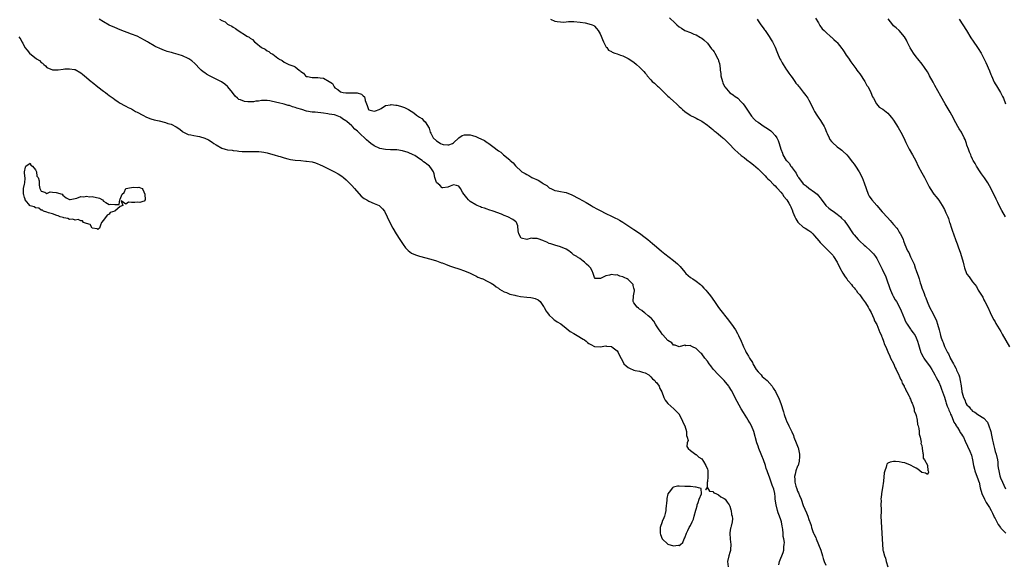
# Model space of a CAD drawing. Units: inches. Extents: x 2568000 to 2571000, y 1542000 to 1545000.
# Drawn here: x 2569357 to 2569706, y 1544071 to 1544263 of the extents above; entities that cross this region are included whole.
import ezdxf

# ---------------------------------------------------------------- set-up
doc = ezdxf.new("R2010")
doc.units = ezdxf.units.IN
doc.header["$MEASUREMENT"] = 0
doc.layers.add('LD25681542_10ft', color=83, linetype='Continuous')

msp = doc.modelspace()

# ---------------------------------------------------------------- linework, layer by layer
at = {"layer": 'LD25681542_10ft'}
for points, elevation in [([(2569626.28, 1544069.72), (2569626.54, 1544071), (2569627, 1544072.08), (2569627.42, 1544073), (2569627.89, 1544074.11), (2569628.13, 1544075), (2569628.12, 1544076.12), (2569628.26, 1544077), (2569628.3, 1544077.7), (2569628.05, 1544079), (2569627.85, 1544079.85), (2569627.86, 1544081), (2569627.77, 1544082.23), (2569627.64, 1544083), (2569627.51, 1544083.51), (2569627.23, 1544085), (2569627, 1544085.74), (2569626.58, 1544087), (2569626.14, 1544088.14), (2569625.89, 1544089), (2569625.36, 1544091), (2569625.08, 1544093), (2569625, 1544093.9), (2569624.87, 1544095), (2569624.57, 1544096.57), (2569623.99, 1544098.01), (2569623.45, 1544099.45), (2569623, 1544100.76), (2569622.4, 1544102.4), (2569622.23, 1544103), (2569621.9, 1544103.9), (2569621.56, 1544105), (2569620.85, 1544107), (2569620.34, 1544108.34), (2569620.06, 1544109), (2569619.27, 1544111), (2569619, 1544111.84), (2569618.58, 1544113), (2569617.49, 1544117), (2569616.68, 1544119), (2569616.05, 1544120.05), (2569615.52, 1544121), (2569615, 1544121.79), (2569613.76, 1544123.76), (2569613, 1544125.05), (2569611.59, 1544127.59), (2569610.89, 1544128.89), (2569610.22, 1544130.22), (2569609.52, 1544131.52), (2569608.76, 1544132.76), (2569608.59, 1544133), (2569606.99, 1544134.99), (2569606.02, 1544136.02), (2569605, 1544137.04), (2569603.11, 1544139.11), (2569602.22, 1544140.22), (2569601.63, 1544141), (2569601, 1544141.94), (2569600.15, 1544143), (2569599, 1544144.53), (2569598.72, 1544144.72), (2569597, 1544146.35), (2569595.71, 1544147), (2569595.22, 1544147.22), (2569595, 1544147.45), (2569593.36, 1544147.36), (2569593, 1544147.56), (2569591, 1544147), (2569589.59, 1544147.59), (2569589, 1544147.59), (2569588.44, 1544148.44), (2569587, 1544149.21), (2569585.25, 1544151.25), (2569585, 1544151.45), (2569584.42, 1544152.42), (2569583.92, 1544153), (2569583, 1544154.37), (2569582.62, 1544155), (2569582.07, 1544156.07), (2569581.17, 1544157), (2569581.1, 1544157.1), (2569580.07, 1544157.93), (2569579, 1544158.84), (2569578.78, 1544159), (2569577.82, 1544159.82), (2569577, 1544160.36), (2569576.64, 1544160.64), (2569576.14, 1544161), (2569575, 1544162.57), (2569574.74, 1544163), (2569574.81, 1544165), (2569575.15, 1544166.85), (2569575.15, 1544167), (2569575, 1544167.75), (2569574.75, 1544168.75), (2569574.67, 1544169), (2569573, 1544170.77), (2569572.63, 1544171), (2569571.52, 1544171.52), (2569571, 1544171.81), (2569569.98, 1544171.98), (2569569, 1544172.44), (2569568.33, 1544172.33), (2569567, 1544172.63), (2569566.3, 1544172.3), (2569565, 1544172.17), (2569563.18, 1544171.18), (2569563, 1544171.16), (2569561.2, 1544171.2), (2569561, 1544171.52), (2569560.64, 1544172.64), (2569560.55, 1544173), (2569560.15, 1544173.85), (2569559.65, 1544175), (2569559.28, 1544175.28), (2569559, 1544175.58), (2569558.22, 1544176.22), (2569557.53, 1544177), (2569557, 1544177.29), (2569555.8, 1544178.2), (2569555, 1544178.74), (2569554.76, 1544179), (2569553.6, 1544179.6), (2569553, 1544180.13), (2569552.49, 1544180.49), (2569551.97, 1544181), (2569551, 1544181.54), (2569549, 1544182.43), (2569547.02, 1544182.98), (2569545.49, 1544183.49), (2569545, 1544183.59), (2569544.08, 1544184.08), (2569543, 1544184.5), (2569542.66, 1544184.66), (2569541, 1544185.26), (2569540.7, 1544185.3), (2569539, 1544185.38), (2569538.58, 1544185.42), (2569537, 1544185), (2569535, 1544185.41), (2569534.16, 1544187), (2569534.01, 1544188.01), (2569533.8, 1544189.8), (2569533.37, 1544191), (2569533.21, 1544191.21), (2569533, 1544191.34), (2569532.09, 1544192.09), (2569530.32, 1544193), (2569529, 1544193.52), (2569528.06, 1544193.94), (2569525.06, 1544195), (2569523.55, 1544195.55), (2569523, 1544195.71), (2569522.09, 1544196.09), (2569521, 1544196.38), (2569520.58, 1544196.58), (2569519.44, 1544197), (2569519, 1544197.21), (2569517, 1544198.5), (2569516.34, 1544199), (2569515.77, 1544199.77), (2569514.87, 1544200.87), (2569514.71, 1544201), (2569514.24, 1544201.76), (2569513.55, 1544203), (2569513, 1544203.83), (2569512.14, 1544204.14), (2569511, 1544204.34), (2569509.9, 1544203.9), (2569509, 1544203.47), (2569507.3, 1544203.3), (2569507, 1544203.25), (2569506.18, 1544204.18), (2569505.14, 1544205), (2569505, 1544205.23), (2569504.48, 1544207), (2569504.22, 1544208.22), (2569503.95, 1544209), (2569503, 1544210.39), (2569502.61, 1544211), (2569501.61, 1544211.61), (2569501, 1544212.1), (2569500.48, 1544212.48), (2569499.91, 1544213), (2569499, 1544213.52), (2569497.32, 1544214.68), (2569496.81, 1544215), (2569495, 1544215.84), (2569493, 1544216.42), (2569491, 1544216.7), (2569490.71, 1544216.71), (2569489, 1544216.73), (2569488.75, 1544216.75), (2569487, 1544216.81), (2569485, 1544217.25), (2569483, 1544218.11), (2569481.73, 1544219), (2569481, 1544219.53), (2569480.23, 1544220.23), (2569479.53, 1544221), (2569478.17, 1544222.17), (2569477.43, 1544223), (2569477, 1544223.4), (2569476.08, 1544224.08), (2569475.24, 1544225), (2569475, 1544225.24), (2569473.23, 1544226.77), (2569472.94, 1544227), (2569471.76, 1544227.76), (2569471, 1544228.36), (2569469.3, 1544229), (2569468.9, 1544229.1), (2569467, 1544229.4), (2569466.5, 1544229.5), (2569465, 1544229.71), (2569462.04, 1544230.04), (2569461, 1544230.1), (2569459, 1544230.44), (2569457.27, 1544231), (2569455.51, 1544231.51), (2569455, 1544231.75), (2569453.98, 1544231.98), (2569453, 1544232.4), (2569452.48, 1544232.48), (2569451, 1544232.95), (2569449, 1544233.38), (2569448.47, 1544233.53), (2569445.95, 1544234.05), (2569445, 1544234.19), (2569443.81, 1544234.19), (2569443, 1544234.22), (2569441.99, 1544234.01), (2569441, 1544233.94), (2569440.2, 1544233.8), (2569439, 1544233.7), (2569438.24, 1544233.76), (2569437, 1544233.82), (2569435.57, 1544234.43), (2569435, 1544234.62), (2569434.47, 1544235), (2569433.73, 1544235.73), (2569432.72, 1544237), (2569431.11, 1544239.11), (2569431, 1544239.22), (2569430.06, 1544240.06), (2569428.87, 1544240.87), (2569427, 1544241.83), (2569424.63, 1544243), (2569423.57, 1544243.57), (2569423, 1544243.98), (2569422.37, 1544244.37), (2569421.59, 1544245), (2569421.28, 1544245.28), (2569419.36, 1544247.36), (2569418.3, 1544248.29), (2569417.23, 1544249), (2569417, 1544249.13), (2569415, 1544249.98), (2569413.51, 1544250.49), (2569411.82, 1544251), (2569411.16, 1544251.16), (2569411, 1544251.23), (2569409.59, 1544251.59), (2569409, 1544251.84), (2569408.12, 1544252.12), (2569406.73, 1544252.73), (2569406.2, 1544253), (2569405.37, 1544253.37), (2569405, 1544253.56), (2569403, 1544254.78), (2569402.68, 1544255), (2569401.61, 1544255.61), (2569400.31, 1544256.31), (2569398.98, 1544256.98), (2569397, 1544257.76), (2569393, 1544259.24), (2569391, 1544260.03), (2569389, 1544260.94), (2569387, 1544262.09), (2569385.52, 1544263)], 7290), ([(2569428.2, 1544263), (2569429, 1544262.57), (2569430.11, 1544262.11), (2569431, 1544261.29), (2569431.46, 1544261), (2569432.57, 1544260.57), (2569433, 1544260.16), (2569433.76, 1544259.76), (2569434.77, 1544259), (2569435, 1544258.87), (2569435.41, 1544258.59), (2569437, 1544257.6), (2569437.82, 1544257), (2569438.61, 1544256.61), (2569439, 1544256.24), (2569439.78, 1544255.78), (2569440.56, 1544255), (2569441, 1544254.69), (2569442.99, 1544253), (2569444.38, 1544252.38), (2569445, 1544251.83), (2569445.57, 1544251.57), (2569446.27, 1544251), (2569447, 1544250.63), (2569448.77, 1544249.23), (2569449.04, 1544249.04), (2569449.09, 1544249), (2569450.35, 1544248.35), (2569451, 1544247.8), (2569451.56, 1544247.56), (2569452.7, 1544247), (2569454.43, 1544246.43), (2569455, 1544246.09), (2569456.4, 1544245), (2569456.78, 1544244.78), (2569457, 1544244.52), (2569457.89, 1544243.89), (2569458.58, 1544243), (2569459, 1544242.75), (2569459.29, 1544242.71), (2569461, 1544242.33), (2569461.63, 1544242.37), (2569463, 1544242.32), (2569463.81, 1544242.19), (2569465, 1544242.08), (2569466.99, 1544240.99), (2569468.21, 1544240.21), (2569468.76, 1544239), (2569469, 1544238.75), (2569470.09, 1544238.09), (2569471, 1544237.24), (2569471.98, 1544237), (2569472.91, 1544236.91), (2569473, 1544236.89), (2569474.96, 1544236.96), (2569475, 1544236.94), (2569476.95, 1544236.95), (2569478.47, 1544236.47), (2569479, 1544235.87), (2569479.47, 1544235.47), (2569479.64, 1544235), (2569479.78, 1544234.22), (2569480.25, 1544233), (2569480.5, 1544232.5), (2569480.91, 1544231), (2569481, 1544230.9), (2569483, 1544230.4), (2569483.42, 1544230.58), (2569484.68, 1544231), (2569485.4, 1544231.4), (2569487, 1544232.44), (2569488.74, 1544232.74), (2569489, 1544232.82), (2569490.59, 1544232.59), (2569491, 1544232.56), (2569492.22, 1544232.22), (2569493, 1544231.95), (2569493.74, 1544231.74), (2569495.07, 1544231.07), (2569497, 1544229.8), (2569497.98, 1544229), (2569499, 1544228.29), (2569499.79, 1544227.79), (2569500.59, 1544227), (2569501, 1544226.64), (2569502.39, 1544224.39), (2569502.81, 1544223), (2569503, 1544222.63), (2569503.89, 1544221), (2569505, 1544219.91), (2569505.59, 1544219.59), (2569506.4, 1544219), (2569507, 1544218.73), (2569507.35, 1544218.65), (2569509, 1544218.49), (2569509.44, 1544218.56), (2569510.65, 1544219), (2569511, 1544219.22), (2569513, 1544221.02), (2569514.18, 1544221.82), (2569515, 1544222.02), (2569515.92, 1544222.08), (2569517, 1544222.01), (2569517.8, 1544221.8), (2569519, 1544221.46), (2569519.96, 1544221), (2569520.69, 1544220.69), (2569522.03, 1544220.03), (2569523, 1544219.37), (2569523.24, 1544219.24), (2569523.52, 1544219), (2569525, 1544217.97), (2569527, 1544216.45), (2569527.87, 1544215.87), (2569528.83, 1544215), (2569531, 1544213.17), (2569531.18, 1544213), (2569532.16, 1544212.16), (2569533, 1544211.09), (2569533.09, 1544211), (2569535, 1544209.22), (2569535.3, 1544209), (2569536.41, 1544208.41), (2569537, 1544208.01), (2569537.7, 1544207.7), (2569538.82, 1544207), (2569541, 1544205.97), (2569541.65, 1544205.65), (2569542.52, 1544205), (2569542.83, 1544204.83), (2569543, 1544204.7), (2569544.07, 1544204.07), (2569545, 1544203.25), (2569545.18, 1544203.18), (2569545.5, 1544203), (2569547, 1544202.35), (2569547.81, 1544202.19), (2569549, 1544202.02), (2569550.28, 1544201.72), (2569551, 1544201.59), (2569553, 1544200.76), (2569555.51, 1544199.51), (2569558.08, 1544198.08), (2569559.87, 1544197), (2569560.56, 1544196.56), (2569561.83, 1544195.83), (2569563, 1544195.2), (2569565, 1544194.18), (2569567, 1544193.24), (2569568.51, 1544192.51), (2569569, 1544192.26), (2569569.82, 1544191.82), (2569571.07, 1544191.07), (2569573.5, 1544189.5), (2569575, 1544188.56), (2569577, 1544187.23), (2569579, 1544185.72), (2569579.91, 1544185), (2569581.61, 1544183.61), (2569583, 1544182.41), (2569584.8, 1544180.8), (2569585.88, 1544179.88), (2569589, 1544177.58), (2569589.73, 1544177), (2569590.4, 1544176.4), (2569591.39, 1544175.39), (2569593, 1544173.44), (2569593.4, 1544173), (2569594.23, 1544172.23), (2569595, 1544171.58), (2569595.81, 1544171), (2569597, 1544170.19), (2569598.59, 1544169), (2569598.81, 1544168.81), (2569599, 1544168.63), (2569599.79, 1544167.79), (2569600.48, 1544167), (2569601, 1544166.37), (2569602.09, 1544165), (2569603.53, 1544163), (2569604.94, 1544160.94), (2569605.81, 1544159.81), (2569608.06, 1544157), (2569609.59, 1544155), (2569610.96, 1544152.96), (2569611.69, 1544151.69), (2569612.04, 1544151), (2569612.98, 1544149), (2569613.52, 1544147.52), (2569613.76, 1544147), (2569614.5, 1544145.5), (2569614.71, 1544145), (2569615, 1544144.62), (2569615.63, 1544143.63), (2569615.96, 1544143), (2569617, 1544141.38), (2569617.17, 1544141), (2569618.3, 1544139), (2569619, 1544138.06), (2569620.04, 1544137), (2569620.48, 1544136.48), (2569621, 1544136), (2569621.57, 1544135.57), (2569622.25, 1544135), (2569623.95, 1544133), (2569624.37, 1544132.37), (2569625.1, 1544131.1), (2569626.43, 1544128.43), (2569627, 1544126.87), (2569627.94, 1544123.94), (2569628.18, 1544123), (2569628.89, 1544121), (2569629, 1544120.74), (2569629.89, 1544119), (2569630.28, 1544118.28), (2569630.91, 1544116.91), (2569631.51, 1544115.51), (2569631.7, 1544115), (2569632.53, 1544113), (2569633, 1544111.77), (2569633.23, 1544111.23), (2569633.3, 1544111), (2569633.33, 1544110.67), (2569633.64, 1544109), (2569633.62, 1544107.62), (2569633.58, 1544107), (2569633.49, 1544106.51), (2569633.14, 1544105), (2569633, 1544104.68), (2569632.4, 1544103), (2569632.07, 1544101.93), (2569631.86, 1544101), (2569631.96, 1544099.96), (2569631.96, 1544099), (2569632.35, 1544097.65), (2569632.68, 1544096.68), (2569633, 1544095.82), (2569633.31, 1544095.31), (2569633.71, 1544094.29), (2569634.26, 1544093), (2569635, 1544090.8), (2569636.18, 1544088.18), (2569636.63, 1544087), (2569637, 1544085.87), (2569637.25, 1544085.25), (2569637.3, 1544085), (2569637.75, 1544083.75), (2569637.89, 1544083), (2569638.38, 1544081.62), (2569638.64, 1544081), (2569638.76, 1544080.76), (2569639.39, 1544079.39), (2569639.53, 1544079), (2569640.42, 1544077), (2569641.16, 1544075), (2569641.75, 1544073), (2569642.01, 1544072.01), (2569642.38, 1544071), (2569643, 1544069.59)], 7300), ([(2569545.48, 1544263), (2569547, 1544262.34), (2569547.75, 1544262.25), (2569549, 1544262.03), (2569550, 1544262), (2569551, 1544262.09), (2569551.78, 1544262.22), (2569553, 1544262.21), (2569553.75, 1544262.25), (2569555.98, 1544262.02), (2569557.69, 1544261.69), (2569559, 1544261.41), (2569560.21, 1544261), (2569560.74, 1544260.74), (2569561, 1544260.53), (2569561.77, 1544259.77), (2569562.33, 1544259), (2569563, 1544257.81), (2569563.39, 1544257), (2569563.8, 1544255.8), (2569564.25, 1544255), (2569565.16, 1544253.16), (2569565.33, 1544253), (2569566.03, 1544252.03), (2569567, 1544251.56), (2569567.32, 1544251.32), (2569568.26, 1544251), (2569569, 1544250.72), (2569570.23, 1544250.23), (2569571, 1544250), (2569573, 1544249.06), (2569575, 1544247.74), (2569575.9, 1544247), (2569577, 1544246.05), (2569578.52, 1544244.52), (2569579, 1544243.85), (2569579.39, 1544243.39), (2569579.65, 1544243), (2569581, 1544241.55), (2569581.47, 1544241), (2569582.33, 1544240.33), (2569583, 1544239.67), (2569583.35, 1544239.35), (2569583.65, 1544239), (2569585, 1544237.75), (2569585.7, 1544237), (2569586.39, 1544236.39), (2569587, 1544235.8), (2569587.42, 1544235.42), (2569587.8, 1544235), (2569589, 1544234), (2569590.07, 1544233), (2569590.56, 1544232.56), (2569591, 1544232.11), (2569591.59, 1544231.59), (2569592.16, 1544231), (2569593, 1544230.28), (2569594.86, 1544229), (2569595, 1544228.92), (2569596.3, 1544228.3), (2569597, 1544227.91), (2569597.64, 1544227.64), (2569599, 1544226.84), (2569601, 1544225.5), (2569601.63, 1544225), (2569602.37, 1544224.37), (2569603, 1544223.89), (2569603.47, 1544223.47), (2569604.1, 1544223), (2569605, 1544222.27), (2569605.67, 1544221.67), (2569606.53, 1544221), (2569606.77, 1544220.77), (2569607, 1544220.59), (2569607.77, 1544219.77), (2569608.63, 1544219), (2569610.79, 1544216.79), (2569611.8, 1544215.8), (2569613, 1544214.79), (2569614, 1544214), (2569615, 1544213.22), (2569616.27, 1544212.27), (2569617.39, 1544211.39), (2569619, 1544210), (2569620.04, 1544209), (2569621, 1544208.04), (2569621.5, 1544207.5), (2569622.01, 1544207), (2569622.49, 1544206.49), (2569623, 1544206.01), (2569624.49, 1544204.49), (2569625, 1544204.02), (2569625.45, 1544203.45), (2569625.9, 1544203), (2569627, 1544201.76), (2569627.59, 1544201), (2569628.16, 1544200.16), (2569629, 1544199.2), (2569629.15, 1544199), (2569629.83, 1544197.83), (2569630.31, 1544197), (2569630.55, 1544196.55), (2569631.15, 1544195.15), (2569631.19, 1544195), (2569631.31, 1544194.69), (2569632.01, 1544193), (2569632.32, 1544192.32), (2569633.11, 1544191.11), (2569633.21, 1544191), (2569635, 1544189.34), (2569635.62, 1544189), (2569637, 1544188.12), (2569637.66, 1544187.66), (2569638.42, 1544187), (2569639, 1544186.32), (2569640.46, 1544184.46), (2569641, 1544183.88), (2569641.87, 1544183), (2569643.99, 1544181), (2569645, 1544179.89), (2569645.41, 1544179.41), (2569645.73, 1544179), (2569647, 1544177), (2569647.98, 1544175), (2569649, 1544173.11), (2569649.8, 1544171.8), (2569650.42, 1544171), (2569650.64, 1544170.64), (2569651, 1544170.26), (2569652.05, 1544169), (2569652.45, 1544168.45), (2569653, 1544167.86), (2569653.38, 1544167.38), (2569653.7, 1544167), (2569654.23, 1544166.23), (2569655, 1544165.34), (2569655.26, 1544165), (2569655.95, 1544163.95), (2569656.71, 1544163), (2569657, 1544162.57), (2569657.95, 1544161), (2569658.29, 1544160.29), (2569659, 1544159.13), (2569659.96, 1544157), (2569660.24, 1544156.24), (2569661, 1544154.9), (2569661.82, 1544153), (2569662.1, 1544152.1), (2569662.67, 1544151), (2569662.74, 1544150.74), (2569663, 1544150.23), (2569663.46, 1544149), (2569663.83, 1544147.83), (2569664.23, 1544147), (2569665, 1544145.26), (2569665.61, 1544143.61), (2569665.95, 1544143), (2569666.94, 1544141.06), (2569667.55, 1544139.55), (2569667.86, 1544139), (2569668.77, 1544137.23), (2569668.86, 1544137), (2569668.89, 1544136.89), (2569669, 1544136.74), (2569669.47, 1544135.47), (2569669.75, 1544135), (2569670.05, 1544134.05), (2569670.76, 1544133), (2569670.8, 1544132.8), (2569671, 1544132.54), (2569671.42, 1544131.42), (2569671.69, 1544131), (2569672.5, 1544129.5), (2569672.7, 1544129), (2569672.75, 1544128.75), (2569673, 1544128.42), (2569673.37, 1544127.37), (2569673.56, 1544127), (2569673.95, 1544126.05), (2569674.26, 1544125), (2569674.33, 1544124.33), (2569674.89, 1544123), (2569675, 1544122.63), (2569675.31, 1544121), (2569675.51, 1544119.51), (2569675.7, 1544119), (2569675.98, 1544118.02), (2569676.1, 1544117), (2569676.1, 1544116.1), (2569676.41, 1544115), (2569676.77, 1544113.23), (2569676.69, 1544112.69), (2569677, 1544112.05), (2569677.11, 1544111.11), (2569677.16, 1544111), (2569677.32, 1544109.32), (2569677.51, 1544109), (2569677.53, 1544107.53), (2569677.97, 1544107), (2569678.98, 1544105.02), (2569678.91, 1544104.91), (2569679, 1544104.94), (2569679.13, 1544103.13), (2569679.25, 1544103), (2569679.42, 1544102.58), (2569679, 1544101.79), (2569678.27, 1544102.27), (2569677, 1544102.43), (2569676.24, 1544103), (2569675.6, 1544103.6), (2569675, 1544103.97), (2569674.32, 1544104.32), (2569673, 1544105.11), (2569671, 1544105.83), (2569669.98, 1544106.02), (2569669, 1544106.23), (2569667.65, 1544106.35), (2569667, 1544106.38), (2569665.83, 1544106.17), (2569665, 1544105.74), (2569664.63, 1544105.37), (2569664.5, 1544105), (2569664.36, 1544104.36), (2569663.87, 1544103), (2569663.7, 1544102.3), (2569663.38, 1544099.38), (2569663.06, 1544097), (2569662.73, 1544095), (2569662.71, 1544094.71), (2569662.51, 1544093), (2569662.54, 1544092.54), (2569662.53, 1544091), (2569662.54, 1544089.46), (2569662.57, 1544089), (2569662.58, 1544088.58), (2569662.51, 1544087), (2569662.54, 1544085), (2569662.88, 1544081), (2569662.99, 1544079), (2569663.05, 1544077), (2569663.22, 1544075.22), (2569663.24, 1544075), (2569663.3, 1544074.7), (2569663.73, 1544073), (2569664.16, 1544072.16), (2569664.36, 1544071), (2569664.99, 1544069.01)], 7310), ([(2569587.55, 1544263.55), (2569589.59, 1544261.59), (2569590.22, 1544261), (2569591, 1544260.34), (2569591.8, 1544259.8), (2569593, 1544259.02), (2569595, 1544258.26), (2569596.25, 1544257.75), (2569597, 1544257.46), (2569598.59, 1544256.59), (2569599, 1544256.32), (2569599.7, 1544255.7), (2569601, 1544254.51), (2569602.52, 1544252.52), (2569603, 1544252), (2569603.4, 1544251.4), (2569603.64, 1544251), (2569604.73, 1544249), (2569604.81, 1544248.82), (2569605, 1544248.22), (2569605.27, 1544247.27), (2569605.53, 1544245.53), (2569605.56, 1544245), (2569605.76, 1544243.76), (2569605.83, 1544243), (2569606.33, 1544241), (2569606.49, 1544240.49), (2569607, 1544239.37), (2569607.13, 1544239.13), (2569607.22, 1544239), (2569608.99, 1544236.99), (2569610.17, 1544236.17), (2569611, 1544235.53), (2569611.34, 1544235.34), (2569611.76, 1544235), (2569613, 1544233.78), (2569613.75, 1544233), (2569614.27, 1544232.27), (2569615, 1544231.09), (2569616.4, 1544229), (2569616.67, 1544228.67), (2569617.62, 1544227.62), (2569618.24, 1544227), (2569619, 1544226.49), (2569621.1, 1544225), (2569622.28, 1544224.28), (2569623.48, 1544223.48), (2569623.97, 1544223), (2569625, 1544221.87), (2569625.57, 1544221), (2569626.09, 1544220.09), (2569626.44, 1544219), (2569627, 1544217), (2569627.59, 1544215.59), (2569627.77, 1544215), (2569628.94, 1544213), (2569629, 1544212.92), (2569629.99, 1544211.99), (2569630.58, 1544211), (2569630.78, 1544210.78), (2569631, 1544210.41), (2569632.08, 1544209), (2569632.5, 1544208.5), (2569633, 1544207.43), (2569633.2, 1544207.2), (2569633.28, 1544207), (2569633.87, 1544206.13), (2569634.69, 1544205), (2569635, 1544204.69), (2569635.99, 1544203.99), (2569637, 1544203.14), (2569639, 1544201.76), (2569639.86, 1544201), (2569640.42, 1544200.42), (2569641, 1544199.69), (2569641.33, 1544199.33), (2569643, 1544197.05), (2569644.04, 1544196.04), (2569645, 1544195.42), (2569645.56, 1544195), (2569647, 1544194), (2569648.15, 1544193), (2569648.58, 1544192.58), (2569649.55, 1544191.55), (2569649.99, 1544191), (2569650.42, 1544190.42), (2569652.73, 1544187), (2569653, 1544186.66), (2569654.44, 1544185), (2569654.71, 1544184.71), (2569655, 1544184.43), (2569656.6, 1544183), (2569657, 1544182.61), (2569658.84, 1544181), (2569659.87, 1544179.87), (2569660.54, 1544179), (2569661, 1544178.26), (2569662.13, 1544176.13), (2569662.68, 1544175), (2569663, 1544174.44), (2569663.7, 1544173), (2569664.15, 1544172.15), (2569664.52, 1544171), (2569665, 1544169.69), (2569665.2, 1544169), (2569665.67, 1544167.67), (2569665.89, 1544167), (2569666.66, 1544165.34), (2569666.86, 1544164.86), (2569667.59, 1544163.59), (2569667.97, 1544163), (2569669.12, 1544161), (2569669.71, 1544159.71), (2569670.27, 1544158.27), (2569670.85, 1544156.85), (2569671, 1544156.58), (2569671.48, 1544155.48), (2569671.75, 1544155), (2569673, 1544153.18), (2569673.14, 1544153), (2569673.89, 1544151.89), (2569674.59, 1544151), (2569675, 1544150.16), (2569675.48, 1544149), (2569675.79, 1544147.79), (2569676.02, 1544147), (2569676.65, 1544145), (2569676.76, 1544144.76), (2569677.44, 1544143.44), (2569677.69, 1544143), (2569678.21, 1544142.21), (2569679, 1544141.18), (2569679.9, 1544139.9), (2569680.5, 1544139), (2569681, 1544138.17), (2569681.64, 1544137), (2569682.1, 1544136.1), (2569682.69, 1544135), (2569683, 1544134.4), (2569683.62, 1544133), (2569683.99, 1544131.99), (2569685, 1544129.12), (2569685.5, 1544127.5), (2569685.68, 1544127), (2569685.98, 1544125.98), (2569686.4, 1544125), (2569686.53, 1544124.53), (2569687, 1544123.55), (2569687.15, 1544123.15), (2569687.46, 1544122.54), (2569688.11, 1544121), (2569688.34, 1544120.34), (2569689, 1544119.3), (2569689.1, 1544119.1), (2569689.63, 1544118.37), (2569690.49, 1544117), (2569690.64, 1544116.64), (2569691, 1544116.09), (2569691.41, 1544115.41), (2569691.72, 1544115), (2569692.38, 1544113.62), (2569694.01, 1544110.01), (2569694.57, 1544108.57), (2569694.97, 1544107), (2569695.3, 1544105), (2569695.64, 1544103.64), (2569695.78, 1544103), (2569697, 1544099.85), (2569697.21, 1544099.21), (2569697.27, 1544099), (2569697.72, 1544097), (2569698.25, 1544095), (2569699.15, 1544093), (2569699.83, 1544091.83), (2569701, 1544090.02), (2569701.56, 1544089), (2569702.03, 1544088.03), (2569702.57, 1544087), (2569702.69, 1544086.69), (2569703, 1544086.16), (2569703.58, 1544085), (2569704.03, 1544084.03), (2569704.85, 1544083), (2569705, 1544082.78), (2569706.75, 1544081)], 7320), ([(2569618.67, 1544263), (2569619, 1544262.4), (2569619.99, 1544261), (2569620.38, 1544260.38), (2569621, 1544259.58), (2569621.24, 1544259.24), (2569621.46, 1544259), (2569622.94, 1544256.94), (2569623.67, 1544255.67), (2569624.03, 1544255), (2569625, 1544253.11), (2569625.61, 1544251.61), (2569625.84, 1544251), (2569626.74, 1544249), (2569627, 1544248.54), (2569627.52, 1544247.52), (2569627.82, 1544247), (2569629.09, 1544245.09), (2569629.16, 1544245), (2569629.86, 1544243.86), (2569630.6, 1544243), (2569631, 1544242.39), (2569632.03, 1544241), (2569632.4, 1544240.4), (2569633, 1544239.73), (2569633.3, 1544239.3), (2569633.56, 1544239), (2569635, 1544237.21), (2569635.95, 1544235.95), (2569636.57, 1544235), (2569637, 1544234.28), (2569638.14, 1544232.14), (2569638.62, 1544231), (2569639, 1544230.32), (2569639.79, 1544229), (2569640.3, 1544228.3), (2569641.12, 1544227.12), (2569641.4, 1544226.6), (2569642.36, 1544225), (2569642.58, 1544224.58), (2569643.24, 1544223), (2569643.46, 1544222.54), (2569644.13, 1544221), (2569644.42, 1544220.42), (2569645, 1544219.69), (2569645.31, 1544219.31), (2569647, 1544217.83), (2569648.19, 1544217), (2569648.61, 1544216.61), (2569649, 1544216.29), (2569650.38, 1544215), (2569651, 1544214.3), (2569652.02, 1544213), (2569652.42, 1544212.42), (2569653, 1544211.69), (2569653.48, 1544211), (2569654.75, 1544209), (2569655.82, 1544207), (2569656.62, 1544205), (2569657.24, 1544203), (2569658, 1544201), (2569658.37, 1544200.37), (2569659.31, 1544199), (2569661.03, 1544197), (2569663, 1544194.74), (2569664.79, 1544192.79), (2569665.77, 1544191.77), (2569667, 1544190.33), (2569668.11, 1544189), (2569668.48, 1544188.48), (2569669, 1544187.6), (2569669.25, 1544187.25), (2569669.41, 1544187), (2569670.36, 1544185), (2569670.54, 1544184.54), (2569671, 1544183.18), (2569671.97, 1544181), (2569672.36, 1544180.36), (2569673, 1544178.8), (2569673.91, 1544177), (2569674.27, 1544176.27), (2569674.69, 1544175), (2569675, 1544173.95), (2569675.79, 1544171.79), (2569676, 1544171), (2569676.41, 1544169.59), (2569676.62, 1544169), (2569676.74, 1544168.74), (2569677, 1544167.9), (2569677.26, 1544167.26), (2569677.32, 1544167), (2569677.83, 1544165.83), (2569678.11, 1544165), (2569678.37, 1544164.37), (2569678.88, 1544163), (2569679.77, 1544161), (2569681, 1544158.61), (2569682.16, 1544156.16), (2569682.54, 1544155), (2569683.09, 1544153), (2569683.53, 1544151.53), (2569683.63, 1544151), (2569683.88, 1544150.12), (2569684.29, 1544149), (2569684.53, 1544148.53), (2569685, 1544147.14), (2569685.11, 1544146.89), (2569686.06, 1544145), (2569686.44, 1544144.44), (2569687, 1544143.1), (2569687.1, 1544142.9), (2569688.19, 1544141), (2569688.49, 1544140.49), (2569689, 1544139.39), (2569689.15, 1544139.15), (2569689.34, 1544138.66), (2569690.09, 1544137), (2569690.33, 1544136.33), (2569690.63, 1544135), (2569690.89, 1544133.11), (2569690.93, 1544132.93), (2569691, 1544132.28), (2569691.21, 1544131), (2569691.27, 1544130.73), (2569691.76, 1544129), (2569692.2, 1544128.2), (2569692.63, 1544127), (2569693, 1544126.38), (2569693.73, 1544125.73), (2569694.19, 1544125), (2569694.62, 1544124.62), (2569695, 1544124.2), (2569695.79, 1544123.79), (2569696.87, 1544123), (2569699, 1544121.73), (2569700.26, 1544120.26), (2569700.79, 1544119), (2569701.34, 1544117.34), (2569701.4, 1544117), (2569701.71, 1544115.71), (2569702.04, 1544113.96), (2569702.26, 1544113), (2569702.41, 1544112.41), (2569702.73, 1544111), (2569703, 1544109.92), (2569703.31, 1544109), (2569703.76, 1544107), (2569703.88, 1544106.12), (2569703.96, 1544105), (2569704.06, 1544104.06), (2569704.24, 1544103), (2569704.68, 1544101.32), (2569705, 1544100.24), (2569705.42, 1544099.42), (2569705.61, 1544099), (2569706.04, 1544097.96), (2569706.64, 1544096.64)], 7330), ([(2569639.33, 1544263.33), (2569640.33, 1544261.67), (2569640.71, 1544261), (2569640.81, 1544260.81), (2569641.64, 1544259.64), (2569642.35, 1544259), (2569643, 1544258.38), (2569644.79, 1544256.79), (2569645, 1544256.66), (2569645.82, 1544255.82), (2569646.8, 1544255), (2569647, 1544254.81), (2569648.65, 1544252.65), (2569649, 1544252.22), (2569649.46, 1544251.46), (2569650.24, 1544250.24), (2569651, 1544249.25), (2569651.88, 1544247.88), (2569652.56, 1544247), (2569653.57, 1544245.57), (2569654.02, 1544245), (2569654.41, 1544244.41), (2569655, 1544243.68), (2569655.5, 1544243), (2569656.38, 1544241.62), (2569656.77, 1544241), (2569657.55, 1544239.55), (2569657.93, 1544239), (2569658.93, 1544237), (2569659.53, 1544235.53), (2569659.92, 1544235), (2569660.99, 1544232.99), (2569661.85, 1544231.85), (2569663, 1544231.32), (2569663.14, 1544231.14), (2569665, 1544229.73), (2569665.56, 1544229), (2569666.22, 1544228.22), (2569667, 1544227.25), (2569668.62, 1544224.62), (2569669.56, 1544223), (2569670.59, 1544221), (2569671.36, 1544219.36), (2569672.57, 1544217), (2569673.67, 1544215), (2569674.82, 1544212.82), (2569675.73, 1544211), (2569677, 1544208.59), (2569677.93, 1544207), (2569679.6, 1544203.6), (2569679.96, 1544203), (2569681.31, 1544201), (2569682.08, 1544200.08), (2569683, 1544198.91), (2569684.19, 1544197), (2569685, 1544195.64), (2569685.31, 1544195), (2569685.52, 1544194.48), (2569686.17, 1544193), (2569686.44, 1544192.44), (2569686.86, 1544191), (2569686.9, 1544190.9), (2569687.49, 1544189), (2569687.92, 1544187.92), (2569688.17, 1544187), (2569689, 1544184.66), (2569689.51, 1544183.51), (2569690.01, 1544181.99), (2569690.54, 1544180.54), (2569691, 1544179.01), (2569691.63, 1544177), (2569691.94, 1544175.94), (2569692.16, 1544175), (2569692.86, 1544173), (2569693, 1544172.72), (2569693.75, 1544171.75), (2569694.24, 1544171), (2569695, 1544169.95), (2569695.76, 1544169), (2569696.33, 1544168.33), (2569697, 1544167.08), (2569698.57, 1544164.57), (2569699, 1544163.67), (2569699.38, 1544163), (2569700.36, 1544161), (2569701.16, 1544159.16), (2569701.81, 1544157.81), (2569702.54, 1544156.54), (2569703, 1544155.8), (2569703.28, 1544155.28), (2569705, 1544152.42), (2569705.49, 1544151.49), (2569708.02, 1544147)], 7340), ([(2569706.62, 1544193), (2569705.3, 1544195.3), (2569704.44, 1544197), (2569703.95, 1544198.05), (2569703.33, 1544199.33), (2569703, 1544200.09), (2569701, 1544203.95), (2569700.35, 1544205), (2569699.19, 1544206.81), (2569698.2, 1544208.2), (2569697.71, 1544209), (2569696.41, 1544211), (2569695.86, 1544211.86), (2569695.25, 1544213), (2569695, 1544213.49), (2569694.54, 1544214.54), (2569694.36, 1544215), (2569693.94, 1544215.94), (2569693.52, 1544217), (2569693, 1544218.4), (2569692.78, 1544219), (2569692.35, 1544220.35), (2569692.05, 1544221), (2569691, 1544222.98), (2569690.24, 1544224.24), (2569689.75, 1544225), (2569689, 1544226.26), (2569687.61, 1544229), (2569687, 1544230.11), (2569686.68, 1544230.68), (2569685.29, 1544233), (2569683.71, 1544235.71), (2569681.58, 1544239.58), (2569681, 1544240.69), (2569679.74, 1544243), (2569679.49, 1544243.49), (2569679, 1544244.32), (2569677.96, 1544245.96), (2569677.11, 1544247.11), (2569675.56, 1544249), (2569675, 1544249.65), (2569674.02, 1544251), (2569672.87, 1544252.87), (2569671.79, 1544255), (2569671.56, 1544255.56), (2569670.81, 1544256.81), (2569669, 1544258.99), (2569667.94, 1544259.94), (2569667, 1544260.69), (2569666.67, 1544261), (2569665.13, 1544263.13)], 7350), ([(2569690.24, 1544263), (2569692.8, 1544259), (2569694.4, 1544256.4), (2569695.2, 1544255.2), (2569696.72, 1544253), (2569697, 1544252.58), (2569697.98, 1544251), (2569699, 1544249.15), (2569699.68, 1544247.68), (2569701, 1544244.7), (2569701.48, 1544243.48), (2569701.65, 1544243), (2569702.68, 1544240.68), (2569703, 1544240.17), (2569703.42, 1544239.42), (2569704.91, 1544237), (2569705.59, 1544235.59), (2569705.89, 1544235), (2569706.64, 1544233)], 7360), ([(2569357, 1544256.76), (2569357.8, 1544255.8), (2569358.14, 1544255), (2569358.51, 1544254.51), (2569359.13, 1544253), (2569360.01, 1544252.01), (2569360.77, 1544251), (2569363.33, 1544249), (2569364.33, 1544248.33), (2569365, 1544247.67), (2569365.43, 1544247.43), (2569365.86, 1544247), (2569366.5, 1544246.5), (2569367, 1544245.96), (2569369, 1544245.03), (2569371, 1544245.05), (2569372.73, 1544245.27), (2569373.38, 1544245.38), (2569375, 1544245.48), (2569376.8, 1544245.2), (2569377, 1544245.19), (2569379, 1544244.07), (2569379.59, 1544243.59), (2569380.35, 1544243), (2569382.72, 1544241), (2569383, 1544240.74), (2569385, 1544239.07), (2569387, 1544237.51), (2569387.72, 1544237), (2569388.45, 1544236.45), (2569389, 1544236), (2569390.41, 1544235), (2569391, 1544234.54), (2569392.21, 1544233.79), (2569393, 1544233.27), (2569394.46, 1544232.46), (2569395, 1544232.26), (2569395.78, 1544231.78), (2569397, 1544231.24), (2569398.36, 1544230.36), (2569399, 1544230.08), (2569401, 1544229.02), (2569402.33, 1544228.33), (2569403.78, 1544227.78), (2569405, 1544227.39), (2569406.81, 1544227), (2569409, 1544226.44), (2569409.87, 1544226.13), (2569411, 1544225.78), (2569412.84, 1544224.84), (2569414.03, 1544224.03), (2569415, 1544223.23), (2569415.14, 1544223.14), (2569415.37, 1544223), (2569417, 1544222.15), (2569417.97, 1544222.03), (2569419, 1544221.79), (2569420.37, 1544221.63), (2569421, 1544221.51), (2569423, 1544220.85), (2569424.24, 1544220.24), (2569425.49, 1544219.49), (2569426.12, 1544219), (2569427, 1544218.46), (2569429, 1544217.39), (2569430.17, 1544217), (2569431, 1544216.79), (2569432.61, 1544216.61), (2569433, 1544216.52), (2569434.39, 1544216.39), (2569435, 1544216.27), (2569436.18, 1544216.18), (2569437, 1544216.1), (2569438.1, 1544216.1), (2569439, 1544216.14), (2569441, 1544216.18), (2569442.12, 1544216.12), (2569443, 1544216.02), (2569443.89, 1544215.89), (2569445, 1544215.65), (2569447, 1544215.15), (2569447.54, 1544215), (2569449, 1544214.52), (2569449.65, 1544214.35), (2569451, 1544213.91), (2569452.41, 1544213.59), (2569453.34, 1544213.34), (2569455, 1544213.09), (2569456.91, 1544212.91), (2569458.76, 1544212.76), (2569459, 1544212.75), (2569461, 1544212.44), (2569462.13, 1544212.13), (2569463, 1544211.82), (2569463.59, 1544211.59), (2569464.85, 1544211), (2569468.9, 1544209), (2569470.22, 1544208.22), (2569471.44, 1544207.44), (2569472.05, 1544207), (2569473, 1544206.11), (2569474.14, 1544205), (2569474.54, 1544204.54), (2569475, 1544204.07), (2569475.93, 1544203), (2569478.36, 1544200.36), (2569479.46, 1544199.46), (2569480.34, 1544199), (2569481, 1544198.6), (2569483, 1544197.76), (2569484.72, 1544197), (2569484.88, 1544196.88), (2569485.86, 1544195.86), (2569486.6, 1544195), (2569487.61, 1544193), (2569488.53, 1544191), (2569489.55, 1544189), (2569490.7, 1544187), (2569491.99, 1544185), (2569493.2, 1544183.2), (2569494.06, 1544182.06), (2569495, 1544181.06), (2569496.18, 1544180.18), (2569497.54, 1544179.54), (2569499.05, 1544179.05), (2569503, 1544178.04), (2569505, 1544177.45), (2569506.78, 1544176.78), (2569507, 1544176.71), (2569508.2, 1544176.2), (2569509.67, 1544175.67), (2569511, 1544175.22), (2569513, 1544174.59), (2569515, 1544173.86), (2569516.97, 1544173.03), (2569518.37, 1544172.37), (2569519, 1544172.13), (2569519.69, 1544171.69), (2569521, 1544171.22), (2569521.12, 1544171.12), (2569521.44, 1544171), (2569523, 1544170.27), (2569524.46, 1544169.54), (2569525, 1544169.22), (2569525.28, 1544169), (2569526.18, 1544168.18), (2569527, 1544167.78), (2569527.38, 1544167.38), (2569529, 1544166.45), (2569529.78, 1544166.22), (2569531, 1544165.65), (2569532.78, 1544165.22), (2569533.11, 1544165.11), (2569533.78, 1544165), (2569534.77, 1544164.77), (2569537, 1544164.52), (2569538.44, 1544164.44), (2569539, 1544164.37), (2569540.04, 1544164.04), (2569541, 1544163.67), (2569541.72, 1544163), (2569543, 1544161.29), (2569543.16, 1544161), (2569543.74, 1544159.74), (2569544.34, 1544159), (2569545, 1544158.24), (2569546.29, 1544157), (2569546.64, 1544156.64), (2569547, 1544156.47), (2569547.82, 1544155.82), (2569549.08, 1544155.08), (2569551, 1544153.54), (2569551.73, 1544153), (2569552.38, 1544152.38), (2569553.66, 1544151.66), (2569554.91, 1544151), (2569557, 1544149.67), (2569557.45, 1544149.45), (2569558.01, 1544149), (2569558.53, 1544148.53), (2569559, 1544148.13), (2569559.75, 1544147.75), (2569561, 1544147.08), (2569563, 1544146.98), (2569565, 1544147.29), (2569565.23, 1544147.23), (2569567, 1544147.1), (2569567.2, 1544147), (2569569, 1544145.54), (2569569.43, 1544145), (2569569.89, 1544143.89), (2569571, 1544141.78), (2569571.46, 1544141), (2569572.2, 1544140.2), (2569573, 1544139.63), (2569573.4, 1544139.4), (2569575, 1544138.73), (2569575.38, 1544138.62), (2569577, 1544138.36), (2569577.97, 1544138.03), (2569579, 1544137.81), (2569580.27, 1544137), (2569580.65, 1544136.65), (2569581, 1544136.39), (2569581.59, 1544135.59), (2569582.36, 1544135), (2569582.63, 1544134.63), (2569583, 1544134.31), (2569583.88, 1544133), (2569584.22, 1544132.22), (2569584.9, 1544131), (2569585.63, 1544129), (2569586.08, 1544128.08), (2569587, 1544126.92), (2569589.15, 1544125), (2569591, 1544123.09), (2569591.06, 1544123), (2569592.13, 1544121), (2569592.35, 1544120.35), (2569593.04, 1544118.96), (2569593.6, 1544117), (2569593.61, 1544115.61), (2569593.89, 1544115), (2569594.15, 1544113.85), (2569593.87, 1544113), (2569593.7, 1544111.7), (2569594.26, 1544111), (2569595, 1544110.26), (2569596.88, 1544108.88), (2569597, 1544108.85), (2569597.95, 1544107.95), (2569599, 1544107.34), (2569599.63, 1544106.37), (2569600.44, 1544105), (2569600.59, 1544104.59), (2569601, 1544103.81), (2569601.18, 1544103), (2569601.21, 1544101), (2569601, 1544099.21), (2569600.92, 1544099), (2569600.97, 1544097.03), (2569600.84, 1544097), (2569600.36, 1544096.36), (2569601, 1544096.98), (2569601.8, 1544095.8), (2569603, 1544095.73), (2569603.31, 1544095.32), (2569604.01, 1544095), (2569605, 1544094.51), (2569605.82, 1544093.82), (2569607, 1544093.24), (2569607.28, 1544093), (2569607.98, 1544091.98), (2569608.78, 1544091), (2569609, 1544090.49), (2569609.3, 1544089.3), (2569609.42, 1544089), (2569609.59, 1544087.59), (2569609.8, 1544087), (2569609.9, 1544086.1), (2569609.83, 1544085), (2569609.43, 1544083.43), (2569609.34, 1544083), (2569609.26, 1544082.74), (2569609, 1544081.1), (2569608.97, 1544081.03), (2569609, 1544080.8), (2569609.13, 1544079.13), (2569609.12, 1544078.88), (2569609.3, 1544077), (2569609.18, 1544075.18), (2569609.18, 1544075), (2569609.16, 1544074.84), (2569609, 1544074.16), (2569608.64, 1544073), (2569608.2, 1544071), (2569608.38, 1544069)], 7280)]:
    msp.add_lwpolyline(points, dxfattribs=dict(at, elevation=elevation))
for points, elevation in [([(2569363.27, 1544209), (2569363.46, 1544207.46), (2569363.85, 1544207), (2569364.29, 1544205.71), (2569364.23, 1544205), (2569364.19, 1544204.19), (2569364.53, 1544203), (2569365, 1544202.14), (2569366.24, 1544201.76), (2569367, 1544201.3), (2569368.16, 1544201.84), (2569369, 1544201.7), (2569370.32, 1544201.68), (2569372.34, 1544201), (2569372.64, 1544200.64), (2569373.76, 1544199.76), (2569375, 1544199.18), (2569375.2, 1544199.2), (2569377, 1544199.56), (2569377.65, 1544199.65), (2569379, 1544200.24), (2569380.07, 1544200.07), (2569381, 1544200.37), (2569382.11, 1544200.11), (2569383, 1544200.19), (2569385.61, 1544199.61), (2569386.68, 1544199), (2569387, 1544198.62), (2569387.88, 1544198.12), (2569389, 1544197.41), (2569389.49, 1544197.49), (2569391, 1544197.44), (2569392.56, 1544197.44), (2569392.88, 1544199), (2569393, 1544199.26), (2569393.67, 1544201), (2569394.32, 1544201.68), (2569395, 1544203), (2569397, 1544203.36), (2569397.54, 1544203.54), (2569399, 1544203.45), (2569399.54, 1544203.54), (2569400.72, 1544203), (2569401, 1544202.72), (2569401.63, 1544201), (2569401.77, 1544199), (2569401.4, 1544198.6), (2569401, 1544198.4), (2569399.92, 1544198.08), (2569399, 1544198.22), (2569398.14, 1544198.14), (2569397, 1544198.05), (2569395.84, 1544198.16), (2569395, 1544197.52), (2569393.34, 1544198.66), (2569393.93, 1544197), (2569393, 1544196.69), (2569391, 1544194.98), (2569389.44, 1544194.56), (2569389, 1544193.92), (2569388.36, 1544193.64), (2569387, 1544191.87), (2569386.29, 1544191), (2569385.95, 1544190.05), (2569385.67, 1544189), (2569385, 1544188.53), (2569384.74, 1544188.74), (2569383, 1544189), (2569382.31, 1544190.31), (2569381, 1544190.63), (2569379.99, 1544191), (2569379.6, 1544191.6), (2569379, 1544191.6), (2569378.03, 1544192.03), (2569377, 1544191.86), (2569376.15, 1544192.15), (2569375, 1544192.07), (2569374.42, 1544192.42), (2569373, 1544192.61), (2569372.75, 1544192.75), (2569371.71, 1544193), (2569371, 1544193.39), (2569370.52, 1544193.48), (2569369, 1544194.11), (2569367.54, 1544194.46), (2569367, 1544194.65), (2569365.75, 1544195), (2569365.39, 1544195.39), (2569365, 1544195.43), (2569364.12, 1544196.12), (2569363, 1544196.21), (2569362.51, 1544196.51), (2569361, 1544196.94), (2569360.9, 1544197), (2569360.42, 1544197.58), (2569359.32, 1544199), (2569359.31, 1544199.31), (2569359, 1544199.83), (2569358.82, 1544200.82), (2569358.73, 1544201), (2569358.68, 1544201.32), (2569358.72, 1544203), (2569359, 1544204.61), (2569359.13, 1544205), (2569359.28, 1544206.72), (2569359.26, 1544207), (2569359.22, 1544207.22), (2569359.1, 1544209), (2569359.35, 1544210.65), (2569359.49, 1544211), (2569361, 1544212.04), (2569361.35, 1544211.35), (2569361.88, 1544211), (2569363, 1544209.62)], 7270), ([(2569585, 1544085.09), (2569584.95, 1544085), (2569584.24, 1544083), (2569584.3, 1544081), (2569584.45, 1544080.45), (2569585.01, 1544079), (2569587, 1544077.14), (2569587.38, 1544077), (2569588.6, 1544076.6), (2569589, 1544076.44), (2569590.67, 1544076.67), (2569591, 1544076.65), (2569591.5, 1544077), (2569592.28, 1544077.72), (2569592.83, 1544079), (2569593, 1544079.34), (2569593.57, 1544081), (2569594.09, 1544081.91), (2569594.6, 1544083), (2569595, 1544083.69), (2569595.67, 1544085), (2569596.06, 1544085.94), (2569596.37, 1544087), (2569596.88, 1544089.12), (2569597, 1544089.47), (2569597.35, 1544090.65), (2569597.44, 1544091), (2569597.79, 1544091.79), (2569598.16, 1544093), (2569598.96, 1544094.96), (2569598.76, 1544096.76), (2569597.92, 1544097), (2569597, 1544097.22), (2569596.77, 1544097.23), (2569595, 1544097.45), (2569593, 1544097.55), (2569591, 1544097.62), (2569590.42, 1544097.58), (2569589, 1544097.32), (2569588.79, 1544097.21), (2569588.61, 1544097), (2569587.49, 1544095.49), (2569587.05, 1544094.95), (2569586.7, 1544093.3), (2569586.66, 1544092.66), (2569586.35, 1544089.65), (2569586.27, 1544089), (2569586, 1544088), (2569585.8, 1544087), (2569585.62, 1544086.38)], 7280)]:
    msp.add_lwpolyline(points, close=True, dxfattribs=dict(at, elevation=elevation))

doc.saveas('drawing.dxf')
